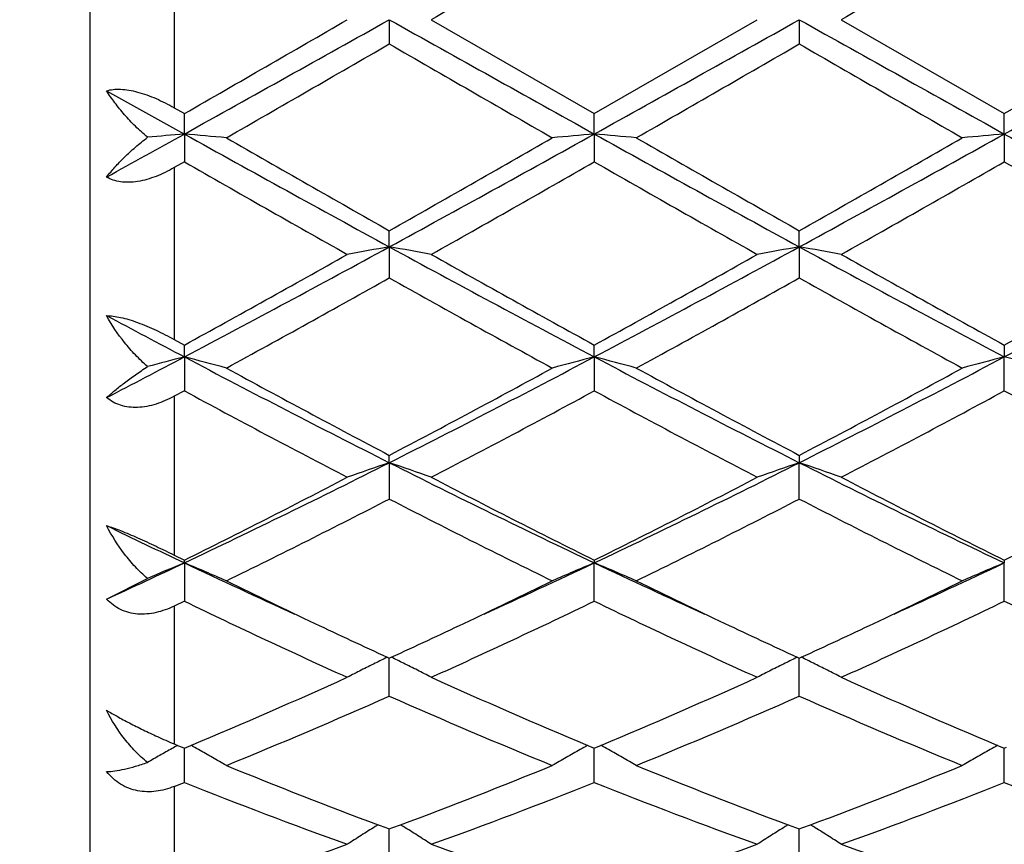
# Model space of a CAD drawing. Units: inches. Extents: x 7.7 to 14.2, y 1.7 to 16.9.
# Drawn here: x 11.4 to 11.7, y 4.7 to 4.9 of the extents above; entities that cross this region are included whole.
import ezdxf

# ---------------------------------------------------------------- set-up
doc = ezdxf.new("R2010")
doc.units = ezdxf.units.IN
doc.header["$LTSCALE"] = 1.21
doc.header["$MEASUREMENT"] = 0
doc.layers.get('0').update_dxf_attribs({"linetype": 'CONTINUOUS'})

msp = doc.modelspace()

# ---------------------------------------------------------------- linework, layer by layer
at = {"color": 7, "linetype": 'Continuous'}
for p, q in [((11.4376923427, 5.1413501663), (11.4376923427, 4.6813501663)), ((11.5086887665, 4.9113501663), (11.5086888538, 4.9056032175)), ((11.5186433283, 4.9113501662), (11.557272801, 4.88907712)), ((11.557272801, 4.88907712), (11.595901605, 4.9113501663)), ((11.6058566174, 4.9113501663), (11.6058567448, 4.9056033386)), ((11.6158109318, 4.9113501662), (11.6544405524, 4.8890771661)), ((11.6544405524, 4.8890771661), (11.6930701096, 4.9113501663)), ((11.4416922222, 4.8945018568), (11.4601050503, 4.8842547788)), ((11.4576923427, 4.8904644832), (11.4601049646, 4.8890768009)), ((11.4601050503, 4.8842547788), (11.4601049646, 4.8890768009)), ((11.5572729284, 4.8842548282), (11.557272801, 4.88907712)), ((11.6544406256, 4.8842548338), (11.6544405524, 4.8890771661)), ((11.4601050503, 4.8842547788), (11.4601049646, 4.8776560845)), ((11.5572729284, 4.8842548282), (11.557272801, 4.877655767099999)), ((11.6544406256, 4.8842548338), (11.6544405524, 4.8776557214)), ((11.4601049644, 4.8776560847), (11.4576923427, 4.8762764404)), ((11.5086887665, 4.8575002701), (11.5086888538, 4.8613374944)), ((11.6058566174, 4.8575002339), (11.6058567448, 4.8613373759)), ((11.5086887665, 4.8575002701), (11.5086888538, 4.8501317726)), ((11.6058566174, 4.8575002339), (11.6058567448, 4.8501318898)), ((11.4576923427, 4.83555237), (11.4601049646, 4.8342262336)), ((11.4601050503, 4.8314226796), (11.4601049646, 4.8342262336)), ((11.5572729284, 4.8314228254), (11.557272801, 4.8342265383)), ((11.6544405524, 4.8342265824), (11.6544406256, 4.8314228419)), ((11.4601050503, 4.8314226796), (11.4601049646, 4.8233781997)), ((11.5572729284, 4.8314228254), (11.557272801, 4.8233778999)), ((11.6544405524, 4.823377856700001), (11.6544406256, 4.8314228419)), ((11.4601049645, 4.8233781999), (11.4576923427, 4.8220757748)), ((11.5086887665, 4.8063506325), (11.5086888538, 4.8080857176)), ((11.6058567448, 4.8080856074), (11.6058566174, 4.806350562)), ((11.5086887665, 4.8063506325), (11.5086888538, 4.797730073299999)), ((11.6058567448, 4.7977301811), (11.6058566174, 4.806350562)), ((11.4576923427, 4.7844410747), (11.4601049646, 4.7832429823)), ((11.4601050503, 4.7825984784), (11.4601049646, 4.7832429823)), ((11.4601050503, 4.7825984784), (11.4601049646, 4.7735115968)), ((11.557272801, 4.7832432574), (11.5572729284, 4.7825987132)), ((11.557272801, 4.7735113295), (11.5572729284, 4.7825987132)), ((11.6544405524, 4.7832432972), (11.6544406256, 4.7825987398)), ((11.6544405524, 4.7735112909), (11.6544406256, 4.7825987398)), ((11.4416922222, 4.7740043938), (11.451388069, 4.7788845994)), ((11.4601049646, 4.7735115968), (11.4576923427, 4.772351699800001)), ((11.5082139491, 4.7602303907), (11.5086888536, 4.760012051399999)), ((11.5086888538, 4.7510257602), (11.5086887707, 4.7600122532)), ((11.5086888536, 4.760012051399999), (11.5091636715, 4.7602303355)), ((11.6053818248, 4.7602303048), (11.6058567448, 4.7600119551)), ((11.6058567448, 4.751025853), (11.6058566236, 4.7600121569)), ((11.6058567448, 4.7600119551), (11.6063315373, 4.7602302237)), ((11.4576923427, 4.739693531), (11.4585184492, 4.7393471043)), ((11.4585184492, 4.7393471043), (11.4595547305, 4.7389134276)), ((11.4595547305, 4.7389134276), (11.4601049646, 4.7386835602)), ((11.4601049646, 4.7386835602), (11.460660409, 4.7389156217)), ((11.4601049646, 4.730556795), (11.4601050364, 4.7386838019)), ((11.460660409, 4.7389156217), (11.4616821369, 4.7393432353)), ((11.5556956682, 4.739343391499999), (11.556717543, 4.7389157551)), ((11.556717543, 4.7389157551), (11.557272801, 4.7386837919)), ((11.557272801, 4.7386837919), (11.5578283086, 4.7389158835)), ((11.557272801, 4.7305565738), (11.5572729078, 4.7386840337)), ((11.5578283086, 4.7389158835), (11.5588500802, 4.7393435213)), ((11.6528633942, 4.7393434535), (11.6538852436, 4.7389158162)), ((11.6538852436, 4.7389158162), (11.6544405523, 4.7386838253)), ((11.6544405523, 4.7386838253), (11.6549960051, 4.738915890099999)), ((11.6544405524, 4.7305565418), (11.6544406138, 4.738684067099999)), ((11.5060480461, 4.720523411399999), (11.5053489213, 4.7200892283)), ((11.50605017, 4.7205076806), (11.5078241952, 4.7198476466)), ((11.5078241952, 4.7198476466), (11.5086888536, 4.719527110400001)), ((11.5086888538, 4.7123607822), (11.5086887901, 4.7195271566)), ((11.5086888536, 4.719527110400001), (11.5095533182, 4.7198475518)), ((11.5095533182, 4.7198475518), (11.5113274129, 4.7205075642)), ((11.5113295324, 4.7205232975), (11.5120284593, 4.7200892151)), ((11.6032159557, 4.7205233468), (11.6025167925, 4.7200891474)), ((11.6032180764, 4.7205076127), (11.6049920532, 4.719847586)), ((11.6049920532, 4.719847586), (11.6058567448, 4.719527032799999)), ((11.6058567448, 4.7123608554), (11.6058566519, 4.719527079)), ((11.6058567448, 4.719527032799999), (11.6067211576, 4.7198474495)), ((11.6067211576, 4.7198474495), (11.6084952281, 4.7205074426)), ((11.6084973396, 4.7205231835), (11.6091962302, 4.7200891208))]:
    msp.add_line(p, q, dxfattribs=at)
at = {"color": 9, "linetype": 'Continuous'}
for p, q in [((11.4576923427, 4.9322358492), (11.4576923427, 4.8904644832)), ((11.4576923427, 4.8762764404), (11.4576923427, 4.83555237)), ((11.4576923427, 4.8220757748), (11.4576923427, 4.7844410747)), ((11.4576923427, 4.772351699800001), (11.4576923427, 4.739693531)), ((11.4576923427, 4.7295975886), (11.4576923427, 4.7035535679))]:
    msp.add_line(p, q, dxfattribs=at)
at = {"color": 7, "linetype": 'Continuous'}
msp.add_circle((10.9376923427, 4.9113501663), 3.25, dxfattribs=at)
at = {"color": 9, "linetype": 'Continuous'}
for radius in [3.2115516844, 3.1422181513, 3.0828434898]:
    msp.add_circle((10.9376923427, 4.9113501663), radius, dxfattribs=at)
at = {"color": 7, "linetype": 'Continuous'}
for centre, radius, start, end in [((22.3218164969, -13.7806021544), 21.5892943856, 119.9077919221, 120.0261309287), ((22.5749195264, -14.0511620344), 21.9015736911, 119.9084892514, 120.0251412186), ((0.3198499234, 24.2542898887), 22.3409212057, 299.9105907562, 300.0249472659), ((-0.6482011312, 26.6523058445), 24.9090169574, 299.0846535403, 299.2126105285), ((23.6180292776, 26.5672848241), 24.8116028002, 240.787405966, 240.9158661766), ((-0.5674803785, 26.6818241062), 24.942807965, 299.0847094541, 299.212492984), ((23.7523944231, 26.6339185022), 24.8879158584, 240.7875310143, 240.9155970159), ((-0.5008755573, 26.7366674798), 25.0055923736, 299.0848228219, 299.212285672), ((2.0836322727, 21.2285529745), 18.8486174646, 299.8671230558, 300.0026250164), ((19.3350393459, 18.45236655), 15.6450170602, 239.9837518249001, 240.147001523), ((2.1788907013, 21.2315432448), 18.8521617491, 299.8676312559, 300.0031064468), ((19.4275648953, 18.4441237435), 15.6355573341, 239.9833715996, 240.1467193147), ((7.134247802000001, 12.6729446286), 8.9093619586, 298.9125380785, 299.047899308), ((11.6283242874, 2.9590858206), 1.9325043931, 94.9937614194, 95.25324346999999), ((11.2926376531, 2.9673971335), 1.924159183, 84.70938653430001, 85.0069981608), ((15.0076228892, 11.2687304182), 7.303862814099999, 240.9413710986, 241.3764590193), ((8.020521174299999, 11.2492265637), 7.2815848662, 298.6226963588, 299.059118694), ((11.7247669778, 2.9672304163), 1.9243276365, 94.99336022470001, 95.2909423667), ((11.3898437249, 2.9678136193), 1.9237410027, 84.7093584176, 85.0070519069), ((15.105679473, 11.2703202042), 7.3056840878, 240.9413342679, 241.3763138595), ((8.1188725389, 11.2470471289), 7.2791048547, 298.6227368006, 299.0593069259), ((11.8219023066, 2.9675798313), 1.9239767358, 94.9933056423, 95.290945404), ((15.1981828182, 11.2618306503), 7.295997671499999, 240.9409714258, 241.3765295714), ((15.324758604, 11.6002333916), 7.7443596412, 240.1492242634999, 240.4781974353), ((8.079927063, 10.9208941655), 6.9623727614, 299.5030768371, 299.8690019231), ((15.4273570099, 11.6096246711), 7.75520765, 240.1489650087, 240.4774748405), ((8.1905019301, 10.8972954279), 6.935231655599999, 299.5026896637, 299.8700450946), ((14.4906712631, 10.1693934222), 6.0980993875, 240.2003281643, 240.6177105024), ((8.2233464469, 10.7037896127), 6.7125926823, 299.4005872253, 299.7797647271), ((14.5818505506, 10.1589291718), 6.0860429951, 240.2002944865, 240.6185024794), ((8.3351019903, 10.6781344347), 6.6830802622, 299.3996039681, 299.7804568281), ((14.6832677001, 10.1665260141), 6.0947471533, 240.2011211036, 240.6187377781), ((9.4780865534, 8.5823073049), 4.2423499142, 297.8525826631999, 298.5972903978), ((11.6802551366, 3.869437345), 1.0028476271, 99.85057196229998, 100.4283599981), ((11.3370891986, 3.8692998401), 1.0029887843, 79.5712232479, 80.1489033964), ((13.5337514506, 8.5720416186), 4.2306850869, 241.4020333136, 242.1487987679), ((9.5744485049, 8.583832809199999), 4.2440750913, 297.8525815455999, 298.5969850737), ((11.7774371494, 3.8693403195), 1.0029456094, 99.8504211623, 100.4281511607), ((11.4342283939, 3.8691447704), 1.0031464347, 79.5712306947, 80.14880580180001), ((13.6313012708, 8.5727491223), 4.2314891406, 241.4020780306, 242.1486994146), ((9.6721992022, 8.5827729226), 4.2428655987, 297.8523077361, 298.5969235825), ((9.4770432387, 8.443670585700001), 4.1183276144, 298.7847959722, 299.3998085172), ((13.6438913187, 8.629907791900001), 4.3314169757, 240.616106165, 241.2008683337), ((9.5700246096, 8.4512492524), 4.1269854239, 298.7850739341999, 299.398794644), ((13.7420389578, 8.6316913403), 4.3334519368, 240.6163859126, 241.2008749036), ((9.667228898400001, 8.4512620063), 4.1269789695, 298.7845443945, 299.3982749012), ((9.5652381528, 8.3206450775), 3.977620297, 298.6125825259, 299.2483644636), ((13.3679354684, 8.1683345335), 3.8035861417, 240.7373330794, 241.4022108745), ((9.6623406214, 8.3206942889), 3.9776950975, 298.6130774428, 299.2488411651), ((13.4648493256, 8.1678306141), 3.803022251, 240.7369599854, 241.4019331845), ((13.1683194911, 8.0689667784), 3.6605584775, 241.8563285767, 242.1826780152), ((9.964576895599999, 7.666214649400001), 3.2050974983, 297.442899553, 297.8144200547), ((11.6390577008, 4.1371888891), 0.7169271978, 104.4544725586, 105.1750804513), ((11.2818130415, 4.1396590663), 0.7143703081, 74.7213379968, 75.5473839683), ((12.8432269295, 7.45197887), 2.9631639981, 242.1750390752, 243.2321850819), ((10.1779161711, 7.4446914148), 2.9549615538, 296.7662647118, 297.8263542284), ((11.7355872338, 4.1396217643), 0.7144121357, 104.4535980611, 105.2795893653), ((11.3790215483, 4.1398093909), 0.7142147418000001, 74.72125988479999, 75.54753330300001), ((12.941053636, 7.453231387000001), 2.9645790899, 242.1750761559, 243.2317189873), ((10.2747936943, 7.4452364106), 2.9555789665, 296.7665312201, 297.8263974065), ((11.8340948899, 4.1345702782), 0.7196382079000001, 104.4565212356, 105.2765229988), ((11.4748145238, 4.134648057), 0.7195558612, 74.723978126, 75.5441041253), ((12.9121814034, 7.474291300599999), 3.0130455602, 241.4042982588, 242.2376487514), ((10.1681338701, 7.3568360686), 2.8797944399, 297.742825893, 298.614743976), ((13.0101132601, 7.4756639696), 3.0146161748, 241.4040457008, 242.2369535911999), ((10.267452018, 7.3527883648), 2.8752111812, 297.742449132, 298.6157527982), ((12.7495230995, 7.2065439395), 2.7096269244, 241.5842784466, 242.5089894203), ((10.2106008291, 7.3145159092), 2.831835797, 297.5101793785, 298.3949930636), ((12.845608319, 7.204540869600001), 2.7073502719, 241.5842600752, 242.509746371), ((10.3101939518, 7.3099600037), 2.8266746712, 297.5092295043, 298.3956610107), ((12.9435560991, 7.2060617711), 2.7090591592, 241.585057767, 242.5099738909), ((10.4930861993, 6.822145722799999), 2.2571837365, 295.3672241899, 296.7399855978), ((11.6957998445, 4.2537570641), 0.5834125533, 108.7063697383, 109.7417836847), ((11.3215373052, 4.2536680525), 0.5835098146, 70.25747998920001, 71.2926775754), ((12.5216653861, 6.8168127092), 2.2512395239, 243.2586292112, 244.6350230245), ((10.5899559334, 6.8227805545), 2.2578848762, 295.3671613639, 296.7394924447), ((11.7941933869, 4.2502320702), 0.5871443738000001, 108.7093398422, 109.7381683674), ((11.4174693718, 4.250127163399999), 0.5872599283, 70.2607170327, 71.2892788248), ((12.6187395579, 6.816623092), 2.2510280976, 243.258587737, 244.6351062344), ((10.4819291386, 6.755341032400001), 2.201362911, 296.3817657424, 297.509634331), ((12.5651112529, 6.8137598974), 2.2668780666, 242.5074049575, 243.602688685), ((10.578015577, 6.7574979202), 2.2037754387, 296.3820382928999, 297.5086697269001), ((12.6625216272, 6.8142491698), 2.2674241571, 242.5076705333, 243.6026933341), ((10.6751862812, 6.7575351548), 2.2038074477, 296.3815398127, 297.5081718812), ((10.5214950986, 6.7164815354), 2.1578134032, 296.078055325, 297.2257288655), ((12.4699934353, 6.664917411599999), 2.1001178669, 242.758733719, 243.9379473857), ((10.6186519219, 6.7164654633), 2.1578040796, 296.0785202795, 297.2261867397), ((12.5670829527, 6.6647363095), 2.099920881, 242.7583717708, 243.9376899091), ((12.3437553628, 6.6495082904), 2.0654757614, 244.1043283972, 244.6707556712), ((10.646825087, 6.5010292047), 1.901165027, 294.7143600215, 295.3267419159), ((11.6583986434, 4.305089407300001), 0.5170447389, 112.5514821629, 113.6014769587), ((11.2623132561, 4.3062471488), 0.5157830775, 66.24802157149999, 67.4506750644), ((12.2646507213, 6.482534694400001), 1.8807118002, 244.6727462921, 245.5500451232), ((10.7543006836, 6.479054683099999), 1.8768929867, 294.4502227131, 295.3292874074), ((11.7560858095, 4.3038913791), 0.5183505314, 112.5536962673, 113.7503906953), ((11.3585179901, 4.3039928607), 0.5182345874000001, 66.2508838532, 67.4479165969), ((12.3626225165, 6.4842509337), 1.8826067668, 244.6729727831, 245.5494300139), ((10.8504330654, 6.481264023500001), 1.8793328345, 294.4510248809, 295.3290007004), ((11.8532166365, 4.303975084), 0.5182591112, 112.5534800571, 113.7503981591), ((12.2924584966, 6.460513463200001), 1.8724423812, 243.9463907143, 244.6574215805), ((10.740266613, 6.4285703071), 1.8370046029, 295.3364781034, 296.0611669932), ((12.3901884891, 6.4616498166), 1.8737098973, 243.9462262514, 244.6568058694), ((10.8367714277, 6.4299121499), 1.8385011898, 295.3372105459, 296.0613499606), ((12.1945816078, 6.2963799423), 1.6907347329, 244.2520709362, 245.6967927506001), ((10.8015451446, 6.341951110599999), 1.7410133939, 294.3233345396, 295.7263494679), ((12.2913904066, 6.2956348374), 1.6899078768, 244.2520649436, 245.6974909666), ((10.8995007442, 6.340272711799999), 1.7391594131, 294.3224535355999, 295.726968063), ((12.3888223141, 6.2962329902), 1.6905614291, 244.2528082855, 245.6976980696), ((12.2293743339, 6.3277494962), 1.7254531134, 244.6636089861, 245.2945048623), ((10.7973098303, 6.3079034306), 1.7035339447, 294.7001146387, 295.339207024), ((12.3263158641, 6.3272300875), 1.7248867233, 244.6630707105, 245.2941253439), ((10.895623181, 6.3054432114), 1.7008202566, 294.6996875199001, 295.3397489709), ((11.7187464445, 4.3288193492), 0.4800448608, 116.3936960983, 116.8367071759), ((11.720225803, 4.3258348839), 0.4833758566, 116.0152138794, 116.3935120175), ((11.2971167401, 4.3257864123), 0.4834347527, 63.6053426795, 63.98356693709999), ((11.2985893756, 4.3287570915), 0.4801190947, 63.16223770609999, 63.60516339180001), ((11.8159319879, 4.328776166), 0.4800913408, 116.3932977592, 116.8362633774), ((11.8174168974, 4.3257804504), 0.4834348818, 116.0148615915, 116.3931130414), ((11.3942524503, 4.3257245197), 0.4835043784, 63.60519604060001, 63.9833541111), ((11.395722894, 4.3286907566), 0.480193674, 63.16217090390001, 63.6050171421), ((11.7172445414, 4.3317930205), 0.4767134304, 116.8369858429, 117.2819324144), ((11.3000587676, 4.3316665558), 0.4768596332, 62.71715679779999, 63.161949114), ((11.8144243718, 4.331761205299999), 0.4767471877, 116.8365430311, 117.2814570247), ((11.3971899942, 4.3315956764), 0.4769393022, 62.7171760207, 63.1618827164), ((10.894478324, 6.092493536), 1.467220468, 292.742106061, 294.3202731528), ((12.1348694712, 6.1200235019), 1.4972374098, 245.6961601579, 247.2427096011), ((10.9912684231, 6.0933825877), 1.4681862044, 292.7422967339, 294.3194186974001), ((12.2320935858, 6.1201629821), 1.4973877873, 245.6963860564, 247.2427835287), ((10.9244368658, 6.069251595599999), 1.441897964, 292.2349720003, 293.9034405375), ((12.0817928224, 6.0430891567), 1.4134624083, 246.0799771384, 247.7820283829), ((11.0216044163, 6.0692263366), 1.4418749246, 292.2353849935, 293.9038611073), ((12.1789297108, 6.0429991313), 1.4133674597, 246.0796447424, 247.7818003947), ((11.5131795486, 4.8716491676), 0.1431471971, 245.4509737382, 247.1932978315), ((11.6828051637, 4.3367671204), 0.4608448088, 119.3132747525, 119.7284341715), ((11.6834341458, 4.3356475202), 0.4621289907, 119.1238946091, 119.3133126557), ((11.2368971221, 4.3358438869), 0.461898519, 60.62848818069999, 60.8786239063), ((11.2376748609, 4.3372251605), 0.4603133394, 60.1534703275, 60.62852458899999), ((11.7797262483, 4.3372119406), 0.4603363662, 119.3731568164, 119.8481893344), ((11.7804777875, 4.3358772624), 0.4618680897, 119.1230678642, 119.3731903646), ((11.3341220646, 4.3359430903), 0.4617843651, 60.62861929930001, 60.8788283089), ((11.3348951126, 4.337316041), 0.4602087393, 60.15346599300001, 60.62865545370001), ((11.876851904, 4.337283781), 0.4602531853, 119.3729901589, 119.8481133271), ((11.8776056226, 4.3359452234), 0.4617893585, 119.1228451343, 119.3730238118), ((11.68190619, 4.3383438263), 0.4590298285, 119.7285859953, 120.1446967336), ((11.2386799498, 4.3389802836), 0.4582908019, 59.6769499235, 60.1532563477), ((11.7787319893, 4.3389478195), 0.4583359103, 119.8483875422, 120.3246527695), ((11.3358940049, 4.3390603433), 0.4581986714, 59.6768178278, 60.1532532812), ((11.8758547248, 4.339024763999999), 0.458246849, 119.8483121669, 120.3246697831), ((11.9520227343, 5.914713302000001), 1.2747621717, 247.785139274, 249.5220023235), ((11.07472308, 5.8907500914), 1.2490359946, 290.4599796793, 292.2326433943), ((12.0492939768, 5.9149532366), 1.2750231595, 247.7849395076, 249.5214252593), ((11.1721359188, 5.89010529), 1.2483463348, 290.4597861366, 292.2334214394), ((10.9820392864, 5.9294867375), 1.2907283988, 291.6240759967, 291.7393268727), ((11.907465976, 5.850771654), 1.2062392818, 248.2305616127, 250.1932724461), ((11.1006733825, 5.875144532699999), 1.2323005416, 289.826836544, 291.7480621190001), ((12.0045000956, 5.850437327000001), 1.2058794113, 248.2305744395, 250.1938689416), ((11.1981384855, 5.8743679433), 1.2314690814, 289.8260706316, 291.7485994077), ((12.1017710979, 5.8507327449), 1.2061920838, 248.2312245809, 250.1940430138), ((11.7433568857, 4.3376253071), 0.4504735754, 121.8940761945, 122.3925499479), ((11.2739705972, 4.3375642593), 0.450551759, 57.6062670696, 58.10463727680001), ((11.8405437361, 4.3375880493), 0.4505151672, 121.8936274307, 122.3920515204), ((11.3710999921, 4.337504952200001), 0.4506223082, 57.6061921684, 58.104472551), ((11.7428396571, 4.3384423031), 0.4495066178, 122.3926687487, 122.8917137533), ((11.2744597164, 4.3383370053), 0.4496372247, 57.10726024429999, 57.6061420678), ((11.8400201047, 4.338415170299999), 0.44953623, 122.3921714802, 122.8911815796), ((11.3715866057, 4.3382737411), 0.4497124575, 57.1072818642, 57.6060675737), ((11.1268521489, 5.747998209099999), 1.097059036, 288.1278826633, 289.8147707369999), ((11.8949260315, 5.7608173659), 1.1106111267, 250.1957999065, 251.862144945), ((11.2238983705, 5.748372883099999), 1.0974527642, 288.1278606516, 289.8141150770001), ((11.9920463841, 5.7606931421), 1.1104782411, 250.1959221022, 251.8624673852)]:
    msp.add_arc(centre, radius, start, end, dxfattribs=at)
for points, knots in [([(11.4416922222, 4.8945018568), (11.4421927016, 4.8946529502), (11.4432934908, 4.8948615672), (11.4450673647, 4.8949016867), (11.4470184472, 4.8946842278), (11.4490946083, 4.8942205617), (11.4512445674, 4.89353682), (11.4541672671, 4.8923629096), (11.4562997119, 4.8912656858), (11.4576923427, 4.8904644834)], [0, 0, 0, 0, 0.0928794853, 0.1977192153, 0.3141899834, 0.4407856706, 0.5750740856000001, 0.7145591640000001, 1, 1, 1, 1]), ([(11.451388069, 4.8834732047), (11.4503949468, 4.8843070835), (11.4485036888, 4.8860284925), (11.4459186441, 4.8887670432), (11.4436397475, 4.8915793535), (11.4423013677, 4.8935256605), (11.4416922222, 4.8945018568)], [0, 0, 0, 0, 0.2639401034, 0.5198853375, 0.7658010304, 1, 1, 1, 1]), ([(11.4416922222, 4.8740566902), (11.442312198, 4.874856367400001), (11.4436725935, 4.8764692687), (11.4459512403, 4.8788304422), (11.4485360127, 4.8812000863), (11.4504056399, 4.8827213746), (11.451388069, 4.8834732047)], [0, 0, 0, 0, 0.2240385962, 0.4666883331, 0.7260895708, 1, 1, 1, 1]), ([(11.4576923427, 4.8762764405), (11.4563129191, 4.8754879288), (11.4535247477, 4.8741222685), (11.4498551469, 4.8730474136), (11.447003569, 4.8727665693), (11.4450389056, 4.8728668072), (11.4432518502, 4.8732786757), (11.4421770059, 4.8737675463), (11.4416922222, 4.8740566902)], [0, 0, 0, 0, 0.2828932179, 0.550820427, 0.6752949312000001, 0.7915665390000001, 0.8995000655, 1, 1, 1, 1]), ([(11.4416922222, 4.8412049158), (11.4422062292, 4.8412009154), (11.4433188466, 4.8411112941), (11.4450786959, 4.840788695400001), (11.4470195993, 4.8402708849), (11.449845754, 4.8393194855), (11.4534521203, 4.8377821854), (11.4562832086, 4.8363276174), (11.4576923427, 4.83555237)], [0, 0, 0, 0, 0.09014997699999999, 0.1952116492, 0.3134357863, 0.4421376, 0.7179320117, 1, 1, 1, 1]), ([(11.451388069, 4.8291171486), (11.4503860922, 4.8299907995), (11.4484770064, 4.8318265042), (11.4450701344, 4.8357434104), (11.4429096953, 4.8389709476), (11.4416922222, 4.8412049158)], [0, 0, 0, 0, 0.2562564847, 0.5095699455, 1, 1, 1, 1]), ([(11.4416922222, 4.8217849552), (11.4423272362, 4.8223643795), (11.4437139624, 4.823556905799999), (11.4459896693, 4.8253502746), (11.4485724749, 4.8272341487), (11.4504173813, 4.828483750299999), (11.451388069, 4.8291171486)], [0, 0, 0, 0, 0.211951491, 0.4507307916, 0.714222054, 1, 1, 1, 1]), ([(11.4576923427, 4.8220757748), (11.4563209765, 4.82133624), (11.4541897994, 4.8203975344), (11.4512420386, 4.8196474924), (11.4490760049, 4.8193885235), (11.4469782308, 4.8194572455), (11.4450040311, 4.8198768972), (11.4432140305, 4.8206447437), (11.4421661711, 4.8213768508), (11.4416922222, 4.8217849552)], [0, 0, 0, 0, 0.2749202133, 0.4075583393, 0.5356187162, 0.658543022, 0.7762667126, 0.8896408288, 1, 1, 1, 1]), ([(11.4416922222, 4.7914253505), (11.4422083337, 4.7912617057), (11.4433171884, 4.790882003), (11.4457805204, 4.789948948399999), (11.4491772466, 4.788506609700001), (11.4533995167, 4.7865523196), (11.4562655364, 4.7851507887), (11.4576923427, 4.7844410746)], [0, 0, 0, 0, 0.0929664409, 0.2011910168, 0.4522373735, 0.7263771884, 1, 1, 1, 1]), ([(11.451388069, 4.7788845994), (11.4503795597, 4.7797524001), (11.4484571454, 4.7816072449), (11.4450233868, 4.785667057), (11.4428879105, 4.7890635475), (11.4416922222, 4.7914253505)], [0, 0, 0, 0, 0.250464957, 0.5016551662, 1, 1, 1, 1]), ([(11.4576923427, 4.7723516999), (11.4570000708, 4.772019497900001), (11.4555945073, 4.7714269887), (11.4534218824, 4.7707856846), (11.4512289624, 4.7704371459), (11.4490551316, 4.7704204763), (11.446950493, 4.7707636818), (11.4449748259, 4.7714833715), (11.4431900812, 4.772564658), (11.4421606739, 4.7734972814), (11.4416922222, 4.7740043938)], [0, 0, 0, 0, 0.1332865077, 0.2642164579, 0.3923083675, 0.5174646146999999, 0.6399738487, 0.7604934678, 0.8801633766, 1, 1, 1, 1]), ([(11.4416922222, 4.7476593163), (11.4425012681, 4.7471654236), (11.44429007, 4.7461364487), (11.4471799727, 4.7445947006), (11.4503665965, 4.7429991284), (11.4525814219, 4.7419550309), (11.4537059369, 4.7414416043)], [0, 0, 0, 0, 0.2101142029, 0.4572894918, 0.7259803895999999, 1, 1, 1, 1]), ([(11.451388069, 4.7352944269), (11.45037587, 4.7361101398), (11.448444282, 4.737886116499999), (11.4449898937, 4.7418775301), (11.4428722024, 4.745279812), (11.4416922222, 4.7476593163)], [0, 0, 0, 0, 0.2465902071, 0.4961853715, 1, 1, 1, 1]), ([(11.4416922222, 4.7331109231), (11.4423448471, 4.7331380904), (11.4437658345, 4.7332915061), (11.4460421247, 4.7337321039), (11.4486262391, 4.734405063600001), (11.4504353962, 4.73497418), (11.451388069, 4.7352944269)], [0, 0, 0, 0, 0.1966248994, 0.4293064039, 0.6974546224, 1, 1, 1, 1]), ([(11.4576923427, 4.7295975885), (11.4563154001, 4.7290517508), (11.4541528697, 4.728457093899999), (11.4512114014, 4.7282957415), (11.4490332395, 4.7285244911), (11.4469282772, 4.7291252607), (11.4449570936, 4.7301053339), (11.4431795676, 4.7314400731), (11.4421589324, 4.7325276743), (11.4416922222, 4.7331109231)], [0, 0, 0, 0, 0.252231303, 0.3765794112, 0.5000680084, 0.6234057722999999, 0.7473729777, 0.872794544, 1, 1, 1, 1])]:
    msp.add_open_spline(points, degree=3, knots=knots, dxfattribs=at)

doc.saveas('drawing.dxf')
